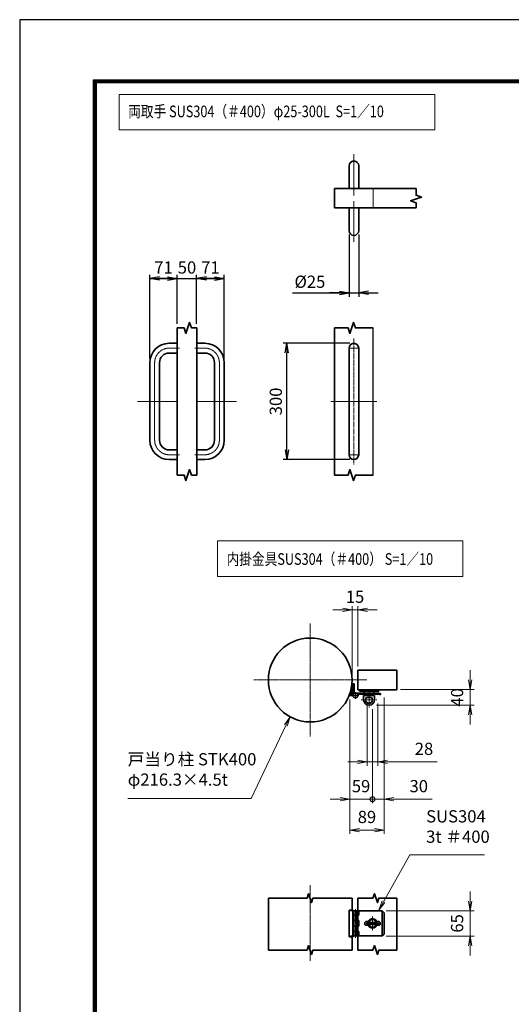
# Model space of a CAD drawing. Units: millimetres. Extents: x 0 to 23760, y 0 to 16800.
# Drawn here: x 0 to 5075, y 6640 to 16800 of the extents above; entities that cross this region are included whole.
import ezdxf

# ---------------------------------------------------------------- set-up
doc = ezdxf.new("R2010")
doc.units = ezdxf.units.MM
doc.header["$PDMODE"] = 35
for name, pattern in [('AM_ISO02W050', [7.5, 6, -1.5]), ('AM_ISO08W050', [18, 12, -1.5, 3, -1.5]), ('AM_ISO08W050x2', [9, 6, -0.75, 1.5, -0.75])]:
    doc.linetypes.add(name, pattern=pattern)
doc.layers.add('D-TTL', color=2, linetype='Continuous')
for name, color, linetype, lineweight in [('外形線', 7, 'Continuous', 35), ('寸法線', 4, 'Continuous', 18), ('細線', 2, 'Continuous', 35), ('軸線', 200, 'AM_ISO08W050', 15), ('輪郭線1', 14, 'Continuous', 30), ('隠れ線', 140, 'AM_ISO02W050', 18)]:
    doc.layers.add(name, color=color, linetype=linetype, lineweight=lineweight)
doc.styles.add('ACISOTS', font='simplex.shx', dxfattribs={"width": 0.8, "bigfont": 'bigfont.shx'})
doc.styles.get("Standard").update_dxf_attribs({"font": 'romans.shx', "width": 0.8, "bigfont": 'bigfont.shx'})
doc.dimstyles.new('AM_ISO$0', dxfattribs={"dimtxt": 3.15, "dimasz": 2.5, "dimexe": 1, "dimexo": 1, "dimgap": 1.4, "dimtad": 1, "dimdsep": 46, "dimtxsty": 'ACISOTS', "dimblk": 'OPEN', "dimcen": 0, "dimclrd": 256, "dimclre": 256, "dimclrt": 254, "dimazin": 2, "dimtp": 0.1, "dimtm": 0.1, "dimtfac": 0.71, "dimtix": 1, "dimtmove": 1, "dimatfit": 3, "dimldrblk": 'OPEN', "dimfxl": 0, "dimlwd": -1, "dimlwe": -1, "dimarcsym": 0})
doc.dimstyles.new('ヒガノ', dxfattribs={"dimscale": 0, "dimtxt": 3.15, "dimasz": 2.5, "dimexe": 1, "dimexo": 1, "dimgap": 1.3, "dimtad": 3, "dimdsep": 46, "dimtxsty": 'Standard', "dimblk1": 'OPEN', "dimblk2": 'OPEN', "dimsah": 1, "dimcen": 0, "dimdle": 1, "dimclrd": 4, "dimclre": 256, "dimclrt": 254, "dimadec": 0, "dimazin": 0, "dimtfac": 1, "dimtix": 1, "dimtmove": 1, "dimatfit": 1, "dimldrblk": 'OPEN', "dimfxl": 0, "dimtolj": 1, "dimarcsym": 0})

# ---------------------------------------------------------------- blocks, each defined once
blk = doc.blocks.new('_Open')
at = {"color": 0, "linetype": 'ByBlock', "lineweight": -2}
for p, q in [((-1, 0.17), (0, 0)), ((-1, -0.17), (0, 0)), ((0, 0), (-1, 0))]:
    blk.add_line(p, q, dxfattribs=at)
blk = doc.blocks.new('*D379')
at = {"layer": 'Defpoints', "color": 0}
for p in [(1627, 14128), (1627, 13620), (1343, 13261)]:
    blk.add_point(p, dxfattribs=at)
at = {"layer": '寸法線', "lineweight": -2}
for p, q in [((1343, 13301), (1343, 14168)), ((1627, 13660), (1627, 14168))]:
    blk.add_line(p, q, dxfattribs=at)
at = {"layer": '寸法線', "color": 4, "lineweight": -2}
for p, q in [((1343, 14128), (1627, 14128)), ((1527, 14128), (1427, 14128)), ((1443, 14128), (1543, 14128))]:
    blk.add_line(p, q, dxfattribs=at)
at = {"layer": '寸法線', "color": 4, "lineweight": -2, "xscale": 100, "yscale": 100, "zscale": 100, "rotation": 180}
blk.add_blockref('_Open', (1343, 14128), dxfattribs=at)
at = {"layer": '寸法線', "color": 4, "lineweight": -2, "xscale": 100, "yscale": 100, "zscale": 100}
blk.add_blockref('_Open', (1627, 14128), dxfattribs=at)
at = {"layer": '寸法線', "color": 254, "insert": (1485, 14243), "char_height": 126, "attachment_point": 5}
blk.add_mtext('\\A1;71', dxfattribs=at)
blk = doc.blocks.new('*D380')
at = {"layer": 'Defpoints', "color": 0}
for p in [(1827, 14128), (1627, 13620), (1827, 13620)]:
    blk.add_point(p, dxfattribs=at)
at = {"layer": '寸法線', "color": 4, "lineweight": -2}
for p, q in [((1627, 14128), (1527, 14128)), ((1627, 14128), (1827, 14128)), ((1827, 14128), (1927, 14128))]:
    blk.add_line(p, q, dxfattribs=at)
at = {"layer": '寸法線', "lineweight": -2}
blk.add_line((1827, 13660), (1827, 14168), dxfattribs=at)
at = {"layer": '寸法線', "color": 254, "insert": (1727, 14243), "char_height": 126, "attachment_point": 5}
blk.add_mtext('\\A1;50', dxfattribs=at)
blk = doc.blocks.new('_NONE')
at = {"color": 0, "linetype": 'ByBlock'}
blk.add_circle((0, 0), 0.25, dxfattribs=at)
blk = doc.blocks.new('*D381')
at = {"layer": 'Defpoints', "color": 0}
for p in [(2111, 14128), (1827, 13620), (2111, 13261)]:
    blk.add_point(p, dxfattribs=at)
at = {"layer": '寸法線', "color": 4, "lineweight": -2}
for p, q in [((1827, 14128), (2111, 14128)), ((2011, 14128), (1911, 14128)), ((1927, 14128), (2027, 14128))]:
    blk.add_line(p, q, dxfattribs=at)
at = {"layer": '寸法線', "lineweight": -2}
blk.add_line((2111, 13301), (2111, 14168), dxfattribs=at)
at = {"layer": '寸法線', "color": 4, "lineweight": -2, "xscale": 100, "yscale": 100, "zscale": 100, "rotation": 180}
blk.add_blockref('_Open', (1827, 14128), dxfattribs=at)
at = {"layer": '寸法線', "color": 4, "lineweight": -2, "xscale": 100, "yscale": 100, "zscale": 100}
blk.add_blockref('_Open', (2111, 14128), dxfattribs=at)
at = {"layer": '寸法線', "color": 254, "insert": (1969, 14243), "char_height": 126, "attachment_point": 5}
blk.add_mtext('\\A1;71', dxfattribs=at)
blk = doc.blocks.new('*D382')
at = {"layer": 'Defpoints', "color": 0}
for p in [(3400, 14624), (3500, 14624), (3500, 13981)]:
    blk.add_point(p, dxfattribs=at)
at = {"layer": '寸法線', "lineweight": -2}
for p, q in [((3400, 14584), (3400, 13941)), ((3500, 14584), (3500, 13941))]:
    blk.add_line(p, q, dxfattribs=at)
at = {"layer": '寸法線', "color": 4, "lineweight": -2}
for p, q in [((2817, 13981), (3400, 13981)), ((3300, 13981), (3200, 13981)), ((3400, 13981), (3500, 13981)), ((3400, 13981), (3500, 13981)), ((3600, 13981), (3700, 13981))]:
    blk.add_line(p, q, dxfattribs=at)
at = {"layer": '寸法線', "color": 4, "lineweight": -2, "xscale": 100, "yscale": 100, "zscale": 100}
blk.add_blockref('_Open', (3400, 13981), dxfattribs=at)
at = {"layer": '寸法線', "color": 4, "lineweight": -2, "xscale": 100, "yscale": 100, "zscale": 100, "rotation": 180}
blk.add_blockref('_Open', (3500, 13981), dxfattribs=at)
at = {"layer": '寸法線', "color": 254, "insert": (2996, 14096), "char_height": 126, "attachment_point": 5}
blk.add_mtext('\\A1;%%c25', dxfattribs=at)
blk = doc.blocks.new('*D383')
at = {"layer": 'Defpoints', "color": 0}
for p in [(2759, 13461), (3450, 13461), (3450, 12261)]:
    blk.add_point(p, dxfattribs=at)
at = {"layer": '寸法線', "lineweight": -2}
for p, q in [((3410, 13461), (2719, 13461)), ((3410, 12261), (2719, 12261))]:
    blk.add_line(p, q, dxfattribs=at)
at = {"layer": '寸法線', "color": 4, "lineweight": -2}
blk.add_line((2759, 12361), (2759, 13361), dxfattribs=at)
at = {"layer": '寸法線', "color": 4, "lineweight": -2, "xscale": 100, "yscale": 100, "zscale": 100}
for p, rotation in [((2759, 13461), 90), ((2759, 12261), 270)]:
    blk.add_blockref('_Open', p, dxfattribs=dict(at, rotation=rotation))
at = {"layer": '寸法線', "color": 254, "insert": (2644, 12861), "char_height": 126, "attachment_point": 5, "rotation": 90}
blk.add_mtext('\\A1;300', dxfattribs=at)
blk = doc.blocks.new('4897456')
at = {"layer": '外形線'}
for p, q in [((37.5, 150), (58.5, 150)), ((58.5, 150), (58.5, 125)), ((37.5, 125), (58.5, 125)), ((-12.5, 100), (-12.5, -100)), ((12.5, 100), (12.5, -100)), ((37.5, -125), (58.5, -125)), ((58.5, -125), (58.5, -150)), ((37.5, -150), (58.5, -150))]:
    blk.add_line(p, q, dxfattribs=at)
for centre, radius, start, end in [((37.5, 100), 50, 90, 180), ((37.5, 100), 25, 90, 180), ((37.5, -100), 50, 180, 270), ((37.5, -100), 25, 180, 270)]:
    blk.add_arc(centre, radius, start, end, dxfattribs=at)
at = {"layer": '軸線', "linetype": 'AM_ISO08W050x2'}
for p, q in [((37.5, 137.5), (63.75, 137.5)), ((0, 100), (0, -100)), ((-44.1, 0), (58.5, 0)), ((37.5, -137.5), (63.75, -137.5))]:
    blk.add_line(p, q, dxfattribs=at)
for centre, start, end in [((37.5, 100), 90, 180), ((37.5, -100), 180, 270)]:
    blk.add_arc(centre, 37.5, start, end, dxfattribs=at)
at = {"layer": '輪郭線1'}
blk.add_line((58.5, 125), (58.5, -125), dxfattribs=at)
blk = doc.blocks.new('A$C130E4F3B')
at = {"layer": '外形線'}
for p, q in [((-12.5, -137.5), (-12.5, 137.5)), ((12.5, 137.5), (12.5, -137.5))]:
    blk.add_line(p, q, dxfattribs=at)
for centre, start, end in [((0, 137.5), 0, 180), ((0, -137.5), 180, 0)]:
    blk.add_arc(centre, 12.5, start, end, dxfattribs=at)
at = {"layer": '軸線'}
for p, q in [((0, 162.6), (0, -162.6)), ((0, 137.5), (-13.8, 137.5)), ((0, 137.5), (13.8, 137.5)), ((0, -137.5), (-13.8, -137.5)), ((0, -137.5), (13.8, -137.5))]:
    blk.add_line(p, q, dxfattribs=at)
at = {"layer": '軸線', "linetype": 'AM_ISO08W050x2'}
blk.add_line((-59.3, 0), (59.3, 0), dxfattribs=at)
blk = doc.blocks.new('A$C4093506B')
at = {"layer": '外形線'}
for p, q in [((-12.4, 0), (12.6, 0)), ((-12.4, -58.5), (-12.4, 0)), ((12.6, -58.5), (12.6, 0))]:
    blk.add_line(p, q, dxfattribs=at)
blk.add_arc((0.1, -58.5), 12.5, 180, 0, dxfattribs=at)
at = {"layer": '軸線', "linetype": 'AM_ISO08W050x2'}
blk.add_line((0.1, 17.7), (0.1, -88.7), dxfattribs=at)
blk = doc.blocks.new('*D351')
at = {"layer": 'Defpoints', "color": 0}
for p in [(3492, 10710), (3492, 10087), (3432, 9987)]:
    blk.add_point(p, dxfattribs=at)
at = {"layer": '寸法線'}
for p, q in [((3332, 10710), (3232, 10710)), ((3432, 10027), (3432, 10750)), ((3432, 10710), (3492, 10710)), ((3492, 10127), (3492, 10750)), ((3592, 10710), (3692, 10710))]:
    blk.add_line(p, q, dxfattribs=at)
at = {"layer": '寸法線', "xscale": 100, "yscale": 100, "zscale": 100}
blk.add_blockref('_Open', (3432, 10710), dxfattribs=at)
at = {"layer": '寸法線', "xscale": 100, "yscale": 100, "zscale": 100, "rotation": 180}
blk.add_blockref('_Open', (3492, 10710), dxfattribs=at)
at = {"layer": '寸法線', "color": 254, "insert": (3462, 10829), "char_height": 126, "attachment_point": 5, "style": 'ACISOTS'}
blk.add_mtext('15', dxfattribs=at)
blk = doc.blocks.new('*D352')
at = {"layer": 'Defpoints', "color": 0}
for p in [(3892, 9887), (3642, 9727), (4651, 9727)]:
    blk.add_point(p, dxfattribs=at)
at = {"layer": '寸法線'}
for p, q in [((4651, 9987), (4651, 10087)), ((3932, 9887), (4691, 9887)), ((4651, 9887), (4651, 9727)), ((3682, 9727), (4691, 9727)), ((4651, 9627), (4651, 9527))]:
    blk.add_line(p, q, dxfattribs=at)
at = {"layer": '寸法線', "xscale": 100, "yscale": 100, "zscale": 100}
for p, rotation in [((4651, 9887), 270), ((4651, 9727), 90)]:
    blk.add_blockref('_Open', p, dxfattribs=dict(at, rotation=rotation))
at = {"layer": '寸法線', "color": 254, "insert": (4532, 9807), "char_height": 126, "attachment_point": 5, "rotation": 90, "style": 'ACISOTS'}
blk.add_mtext('40', dxfattribs=at)
blk = doc.blocks.new('*D353')
at = {"layer": 'Defpoints', "color": 0}
for p in [(3586, 9783), (3698, 9783), (3698, 9141)]:
    blk.add_point(p, dxfattribs=at)
at = {"layer": '寸法線'}
for p, q in [((3586, 9743), (3586, 9101)), ((3698, 9743), (3698, 9101)), ((3486, 9141), (3386, 9141)), ((3586, 9141), (3698, 9141)), ((3586, 9141), (3698, 9141)), ((4311, 9141), (3698, 9141)), ((3798, 9141), (3898, 9141))]:
    blk.add_line(p, q, dxfattribs=at)
at = {"layer": '寸法線', "xscale": 100, "yscale": 100, "zscale": 100}
blk.add_blockref('_Open', (3586, 9141), dxfattribs=at)
at = {"layer": '寸法線', "xscale": 100, "yscale": 100, "zscale": 100, "rotation": 180}
blk.add_blockref('_Open', (3698, 9141), dxfattribs=at)
at = {"layer": '寸法線', "color": 254, "insert": (4174, 9260), "char_height": 126, "attachment_point": 5, "style": 'ACISOTS'}
blk.add_mtext('28', dxfattribs=at)
blk = doc.blocks.new('*D354')
at = {"layer": 'Defpoints', "color": 0}
for p in [(3743, 7605), (3743, 7345), (4651, 7345)]:
    blk.add_point(p, dxfattribs=at)
at = {"layer": '寸法線'}
for p, q in [((4651, 7705), (4651, 7805)), ((3783, 7605), (4691, 7605)), ((4651, 7605), (4651, 7345)), ((3783, 7345), (4691, 7345)), ((4651, 7245), (4651, 7145))]:
    blk.add_line(p, q, dxfattribs=at)
at = {"layer": '寸法線', "xscale": 100, "yscale": 100, "zscale": 100}
for p, rotation in [((4651, 7605), 270), ((4651, 7345), 90)]:
    blk.add_blockref('_Open', p, dxfattribs=dict(at, rotation=rotation))
at = {"layer": '寸法線', "color": 254, "insert": (4532, 7475), "char_height": 126, "attachment_point": 5, "rotation": 90, "style": 'ACISOTS'}
blk.add_mtext('65', dxfattribs=at)
blk = doc.blocks.new('davdavdavav')
at = {"layer": '細線'}
for p, q in [((-9, 3), (-9, 30)), ((-3, 30), (-9, 30)), ((-6, 0), (-6, 30)), ((-3, 30), (-3, 5.2)), ((-16.2, 0), (-9, 0)), ((-15.1, 3), (-9, 3)), ((60, 6), (0, 6)), ((5.2, 3), (60, 3)), ((10, 15), (10, 11)), ((10, 11), (60, 11)), ((21, -11), (21, 0)), ((21, 0), (49, 0)), ((22.5, 11), (22.5, 6)), ((22.5, 6), (47.5, 6)), ((29, 0), (29, 6)), ((41, 0), (41, 6)), ((47.5, 6), (47.5, 11)), ((49, 0), (49, -11)), ((60, 11), (60, 15)), ((60, 6), (65, 4.8)), ((64.2, 1.9), (60, 3)), ((65, 4.8), (64.2, 1.9)), ((28.3, -5), (41.7, -5))]:
    blk.add_line(p, q, dxfattribs=at)
blk.add_circle((0, 0), 6, dxfattribs=at)
blk.add_circle((0, 0), 6, dxfattribs=at)
for centre, radius, start, end in [((-9, 3), 3, 270, 0), ((35, -11), 14, 180, 0), ((35, -11), 9, 138.1897, 41.8103)]:
    blk.add_arc(centre, radius, start, end, dxfattribs=at)
at = {"layer": '軸線'}
for p, q in [((0, 0), (-9, 0)), ((0, 0), (0, 9)), ((0, 0), (0, -9)), ((0, 0), (9, 0)), ((35, -11), (35, 8.9)), ((35, -11), (15.1, -11)), ((35, -11), (35, -30.9)), ((35, -11), (54.9, -11))]:
    blk.add_line(p, q, dxfattribs=at)
blk = doc.blocks.new('PRCIRCLE')
blk.add_lwpolyline([(-1, 0, 1), (1, 0, 1)], format="xyb", close=True)
blk = doc.blocks.new('*S317')
at = {"layer": '寸法線'}
for p, q in [((551098, 2677381), (551458, 2678134)), ((549825, 2677381), (551098, 2677381))]:
    blk.add_line(p, q, dxfattribs=at)
at = {"layer": '寸法線', "linetype": 'Continuous'}
for p, q in [((551502, 2678224), (551443, 2678141)), ((551458, 2678134), (551502, 2678224)), ((551473, 2678127), (551502, 2678224))]:
    blk.add_line(p, q, dxfattribs=at)
at = {"layer": '寸法線', "color": 254, "insert": (549825, 2677474), "char_height": 126, "attachment_point": 7, "style": 'ACISOTS'}
blk.add_mtext('戸当り柱 STK400\\Pφ216.3×4.5t', dxfattribs=at)
blk = doc.blocks.new('*S318')
at = {"layer": '寸法線'}
for p, q in [((552738, 2676801), (552466, 2676316)), ((553510, 2676801), (552738, 2676801))]:
    blk.add_line(p, q, dxfattribs=at)
at = {"layer": '寸法線', "linetype": 'Continuous'}
for p, q in [((552451, 2676324), (552417, 2676228)), ((552466, 2676316), (552417, 2676228)), ((552417, 2676228), (552481, 2676308))]:
    blk.add_line(p, q, dxfattribs=at)
at = {"layer": '寸法線', "color": 254, "insert": (552906, 2676885), "char_height": 126, "attachment_point": 7, "style": 'ACISOTS'}
blk.add_mtext('SUS304\\P3t ＃400', dxfattribs=at)
blk = doc.blocks.new('_DOTSMALL')
at = {"color": 0, "linetype": 'ByBlock', "const_width": 0.5}
blk.add_lwpolyline([(-0.0625, 0, 1), (0.0625, 0, 1)], format="xyb", close=True, dxfattribs=at)
blk = doc.blocks.new('*D434')
at = {"layer": 'Defpoints', "color": 0}
for p in [(3763, 9845), (3642, 9727), (3763, 8756)]:
    blk.add_point(p, dxfattribs=at)
at = {"layer": '寸法線'}
for p, q in [((3763, 9805), (3763, 8716)), ((3642, 9687), (3642, 8716)), ((3642, 8756), (3542, 8756)), ((3642, 8756), (3763, 8756)), ((3642, 8756), (3763, 8756)), ((4258, 8756), (3763, 8756)), ((3863, 8756), (3963, 8756))]:
    blk.add_line(p, q, dxfattribs=at)
at = {"layer": '寸法線', "xscale": 100, "yscale": 100, "zscale": 100}
blk.add_blockref('_DOTSMALL', (3642, 8756), dxfattribs=at)
at = {"layer": '寸法線', "xscale": 100, "yscale": 100, "zscale": 100, "rotation": 180}
blk.add_blockref('_Open', (3763, 8756), dxfattribs=at)
at = {"layer": '寸法線', "color": 254, "insert": (4120, 8875), "char_height": 126, "attachment_point": 5, "style": 'ACISOTS'}
blk.add_mtext('30', dxfattribs=at)
blk = doc.blocks.new('*D333')
at = {"layer": 'Defpoints', "color": 0}
for p in [(3407, 9827), (3642, 9727), (3407, 8756)]:
    blk.add_point(p, dxfattribs=at)
at = {"layer": '寸法線'}
for p, q in [((3407, 9787), (3407, 8716)), ((3642, 9687), (3642, 8716)), ((3307, 8756), (3207, 8756)), ((3642, 8756), (3407, 8756)), ((3642, 8756), (3742, 8756))]:
    blk.add_line(p, q, dxfattribs=at)
at = {"layer": '寸法線', "xscale": 100, "yscale": 100, "zscale": 100}
blk.add_blockref('_Open', (3407, 8756), dxfattribs=at)
at = {"layer": '寸法線', "xscale": 100, "yscale": 100, "zscale": 100, "rotation": 180}
blk.add_blockref('_DOTSMALL', (3642, 8756), dxfattribs=at)
at = {"layer": '寸法線', "color": 254, "insert": (3524, 8875), "char_height": 126, "attachment_point": 5, "style": 'ACISOTS'}
blk.add_mtext('59', dxfattribs=at)
blk = doc.blocks.new('*D334')
at = {"layer": 'Defpoints', "color": 0}
for p in [(3407, 9827), (3763, 9845), (3763, 8438)]:
    blk.add_point(p, dxfattribs=at)
at = {"layer": '寸法線'}
for p, q in [((3407, 9787), (3407, 8398)), ((3763, 9805), (3763, 8398)), ((3507, 8438), (3663, 8438))]:
    blk.add_line(p, q, dxfattribs=at)
at = {"layer": '寸法線', "xscale": 100, "yscale": 100, "zscale": 100, "rotation": 180}
blk.add_blockref('_Open', (3407, 8438), dxfattribs=at)
at = {"layer": '寸法線', "xscale": 100, "yscale": 100, "zscale": 100}
blk.add_blockref('_Open', (3763, 8438), dxfattribs=at)
at = {"layer": '寸法線', "color": 254, "insert": (3585, 8557), "char_height": 126, "attachment_point": 5, "style": 'ACISOTS'}
blk.add_mtext('89', dxfattribs=at)

msp = doc.modelspace()

# ---------------------------------------------------------------- linework, layer by layer
msp.add_line((3649.96, 12101.335), (3649.96, 13620.101))
at = {"layer": 'D-TTL', "color": 7}
for points in [[(0, 0), (23760, 0), (23760, 16800), (0, 16800)], [(763.714, 16179.429), (22996.286, 16179.429), (22996.286, 622.286), (763.714, 622.286)], [(770.786, 16172.357), (22989.215, 16172.357), (22989.215, 629.357), (770.786, 629.357)], [(777.857, 16165.286), (22982.143, 16165.286), (22982.143, 636.429), (777.857, 636.429)], [(784.929, 16158.214), (22975.072, 16158.214), (22975.072, 643.5), (784.929, 643.5)], [(792, 16151.143), (22968, 16151.143), (22968, 650.572), (792, 650.572)]]:
    msp.add_lwpolyline(points, close=True, dxfattribs=at)
at = {"layer": 'Defpoints', "color": 0, "linetype": 'ByBlock'}
for p in [(3355.565, 10232.874), (3492.426, 10086.717), (3892.416, 10086.717), (3432.428, 9986.719), (3892.416, 9886.722), (2644.112, 9740.565)]:
    msp.add_point(p, dxfattribs=at)
at = {"layer": '外形線'}
for p, q in [((3249.96, 14858.247), (3249.96, 15058.247)), ((3249.96, 15058.247), (4091.907, 15058.247)), ((4091.907, 14858.247), (3249.96, 14858.247)), ((1627.498, 13620.101), (1627.498, 12101.335)), ((1827.498, 13620.101), (1827.498, 12101.335)), ((3249.96, 13620.101), (3249.96, 12101.335)), ((3492.426, 10086.717), (3892.416, 10086.717)), ((3492.426, 10086.717), (3492.426, 9886.722)), ((3892.416, 10086.717), (3892.416, 9886.722)), ((3492.426, 9886.722), (3892.416, 9886.722)), ((2567.25, 7736.173), (2567.25, 7200.416)), ((3432.428, 7736.173), (3432.428, 7613.096)), ((3492.426, 7736.173), (3492.426, 7605.096)), ((3892.416, 7736.173), (3892.416, 7200.416)), ((3401.749, 7337.103), (3401.749, 7613.096)), ((3401.749, 7613.096), (3442.588, 7613.096)), ((3442.588, 7613.096), (3442.588, 7337.103)), ((3442.588, 7605.096), (3490.587, 7605.096)), ((3502.586, 7559.097), (3442.588, 7559.097)), ((3490.587, 7605.096), (3742.42, 7605.096)), ((3490.587, 7605.096), (3490.587, 7345.103)), ((3502.586, 7605.096), (3502.586, 7559.097)), ((3742.42, 7605.096), (3762.42, 7585.097)), ((3742.42, 7605.096), (3742.42, 7345.103)), ((3762.42, 7585.097), (3762.42, 7365.102)), ((3502.586, 7505.099), (3442.588, 7505.099)), ((3502.586, 7445.1), (3442.588, 7445.1)), ((3502.586, 7505.099), (3502.586, 7445.1)), ((3582.424, 7495.099), (3607.783, 7495.099)), ((3582.424, 7455.1), (3607.783, 7455.1)), ((3586.424, 7465.1), (3586.424, 7485.099)), ((3586.424, 7485.099), (3698.421, 7485.099)), ((3698.421, 7465.1), (3586.424, 7465.1)), ((3677.063, 7495.099), (3702.421, 7495.099)), ((3677.063, 7455.1), (3702.421, 7455.1)), ((3698.421, 7485.099), (3698.421, 7465.1)), ((3442.588, 7337.103), (3401.749, 7337.103)), ((3432.428, 7337.103), (3432.428, 7200.416)), ((3442.588, 7391.101), (3502.586, 7391.101)), ((3490.587, 7345.103), (3442.588, 7345.103)), ((3742.42, 7345.103), (3490.587, 7345.103)), ((3492.426, 7345.103), (3492.426, 7200.416)), ((3502.586, 7391.101), (3502.586, 7345.103)), ((3762.42, 7365.102), (3742.42, 7345.103))]:
    msp.add_line(p, q, dxfattribs=at)
msp.add_circle((2999.839, 9986.719), 432.589, dxfattribs=at)
for centre, radius, start, end in [((3582.424, 7475.099), 20, 90, 270), ((3642.423, 7475.099), 39.999, 30, 150), ((3642.423, 7475.099), 39.999, 210, 330), ((3702.421, 7475.099), 20, 270, 90)]:
    msp.add_arc(centre, radius, start, end, dxfattribs=at)
at = {"layer": '寸法線'}
for points in [[(1026.62, 15663.177), (4286.853, 15663.177), (4286.853, 16028.584), (1026.62, 16028.584)], [(2043.007, 11056.072), (4576.14, 11056.072), (4576.14, 11421.479), (2043.007, 11421.479)]]:
    msp.add_lwpolyline(points, close=True, dxfattribs=at)
at = {"layer": '細線'}
for points in [[(4091.907, 15058.247), (4091.907, 14988.247), (4148.789, 14969.157), (4035.025, 14930.977), (4091.907, 14911.887), (4091.907, 14858.247)], [(1627.498, 13620.101), (1697.498, 13620.101), (1716.588, 13563.219), (1754.768, 13676.983), (1773.859, 13620.101), (1827.498, 13620.101)], [(3249.96, 13620.101), (3389.96, 13620.101), (3409.05, 13563.219), (3447.23, 13676.983), (3466.32, 13620.101), (3649.96, 13620.101)], [(1627.498, 12101.335), (1697.498, 12101.335), (1716.588, 12044.453), (1754.768, 12158.217), (1773.859, 12101.335), (1827.498, 12101.335)], [(3249.96, 12101.335), (3389.96, 12101.335), (3409.05, 12158.217), (3447.23, 12044.453), (3466.32, 12101.335), (3649.96, 12101.335)], [(2567.25, 7736.173), (2966.549, 7736.173), (2981.821, 7781.678), (3012.364, 7690.669), (3027.636, 7736.173), (3432.428, 7736.173)], [(3492.426, 7736.173), (3646.927, 7736.173), (3662.199, 7781.678), (3692.742, 7690.669), (3708.014, 7736.173), (3892.416, 7736.173)], [(2567.25, 7200.416), (2966.549, 7200.416), (2981.821, 7245.921), (3012.364, 7154.912), (3027.636, 7200.416), (3432.428, 7200.416)], [(3492.426, 7200.416), (3646.927, 7200.416), (3662.199, 7245.921), (3692.742, 7154.912), (3708.014, 7200.416), (3892.416, 7200.416)]]:
    msp.add_lwpolyline(points, dxfattribs=at)
at = {"layer": '軸線'}
for p, q in [((2999.839, 9986.719), (2999.839, 10569.419)), ((2999.839, 9986.719), (2417.139, 9986.719)), ((2999.839, 9986.719), (3582.538, 9986.719)), ((2999.839, 9986.719), (2999.839, 9404.02)), ((2999.839, 7869.739), (2999.839, 7090.3)), ((3466.587, 7622.537), (3466.587, 7327.661)), ((3642.423, 7475.099), (3642.423, 7547.279)), ((3642.423, 7475.099), (3570.243, 7475.099)), ((3642.423, 7475.099), (3714.602, 7475.099)), ((3642.423, 7475.099), (3642.423, 7402.92))]:
    msp.add_line(p, q, dxfattribs=at)
at = {"layer": '隠れ線'}
for p, q in [((3649.96, 15058.247), (3649.96, 14858.247)), ((3401.749, 7605.096), (3442.588, 7605.096)), ((3434.588, 7613.096), (3434.588, 7337.103)), ((3454.587, 7605.096), (3454.587, 7345.103)), ((3478.587, 7605.096), (3478.587, 7345.103)), ((3401.749, 7345.103), (3442.588, 7345.103))]:
    msp.add_line(p, q, dxfattribs=at)

# ---------------------------------------------------------------- block references
at = {"layer": '外形線', "xscale": -4, "yscale": 4, "zscale": 4, "rotation": 180}
msp.add_blockref('A$C4093506B', (3449.74, 15058.247), dxfattribs=at)
at = {"layer": '外形線'}
for name, p, xscale, yscale, zscale in [('A$C4093506B', (3449.74, 14858.247), 4, 4, 4), ('4897456', (1393.498, 12860.718), 4, 4, 4), ('4897456', (2061.498, 12860.718), -4, 4, 4), ('A$C130E4F3B', (3449.96, 12860.718), 4, 4, 4), ('davdavdavav', (3466.574, 9826.723), 3.9999, 3.9999, 3.9999)]:
    msp.add_blockref(name, p, dxfattribs=dict(at, xscale=xscale, yscale=yscale, zscale=zscale))
at = {"layer": '寸法線'}
for name in ['*S317', '*S318']:
    msp.add_blockref(name, (-548709.919, -2668617.734), dxfattribs=at)
at = {"layer": '隠れ線', "xscale": 49.99874999999999, "yscale": 49.99874999999999, "zscale": 49.99874999999999}
msp.add_blockref('PRCIRCLE', (3642.423, 7475.099), dxfattribs=at)

# ---------------------------------------------------------------- texts
at = {"layer": '外形線', "width": 0.8}
for s, p in [('両取手 SUS304（＃400）φ25-300L  S=1／10', (1120.01, 15793.762)), ('内掛金具SUS304（＃400） S=1／10', (2136.003, 11174.862))]:
    msp.add_text(s, height=120, dxfattribs=at).set_placement(p)

# ---------------------------------------------------------------- dimensions: what is measured, and where the dimension line sits
at = {"layer": '寸法線'}
for base, p1, p2, text, dimstyle, override, picture, middle in [((3499.96, 13981.124), (3399.96, 14624.247), (3499.96, 14624.247), '%%c<>', 'ヒガノ', {"dimscale": 40, "dimlfac": 0.25, "dimpost": '<>', "dimatfit": 3}, '*D382', (2995.756, 14050.69)), ((3698.421, 9141.335), (3586.424, 9782.725), (3698.421, 9782.725), '28', 'AM_ISO$0', {"dimscale": 40, "dimlfac": 0.25}, '*D353', (4173.897, 9073.241))]:
    dim = msp.add_linear_dim(base=base, p1=p1, p2=p2, text=text, dimstyle=dimstyle, override=override, dxfattribs=at)
    dim.commit()
    dim.dimension.update_dxf_attribs({"geometry": picture, "text_midpoint": middle, "dimtype": 160})
for base, p1, p2, dimstyle, override, picture, middle in [((1627.498, 14128.311), (1343.498, 13260.718), (1627.498, 13620.101), 'ヒガノ', {"dimscale": 40, "dimlfac": 0.25}, '*D379', (1485.498, 14243.311)), ((1827.498, 14128.311), (1627.498, 13620.101), (1827.498, 13620.101), 'ヒガノ', {"dimscale": 40, "dimlfac": 0.25, "dimblk1": 'NONE', "dimblk2": 'NONE', "dimsah": 1, "dimse1": 1, "dimatfit": 3}, '*D380', (1727.498, 14243.311)), ((2111.498, 14128.311), (1827.498, 13620.101), (2111.498, 13260.718), 'ヒガノ', {"dimscale": 40, "dimlfac": 0.25, "dimse1": 1, "dimatfit": 3}, '*D381', (1969.498, 14243.311)), ((3406.575, 8755.983), (3642.423, 9726.726), (3406.575, 9826.723), 'AM_ISO$0', {"dimscale": 40, "dimdec": 1, "dimlfac": 0.25, "dimblk1": 'DOTSMALL', "dimblk2": 'Open', "dimsah": 1}, '*D333', (3524.499, 8874.983)), ((3762.566, 8438.447), (3406.575, 9826.723), (3762.566, 9844.532), 'AM_ISO$0', {"dimscale": 40, "dimlfac": 0.25}, '*D334', (3584.571, 8557.447))]:
    dim = msp.add_linear_dim(base=base, p1=p1, p2=p2, dimstyle=dimstyle, override=override, dxfattribs=at)
    dim.commit()
    dim.dimension.update_dxf_attribs({"geometry": picture, "text_midpoint": middle})
dim = msp.add_linear_dim(base=(2759.485, 13460.718), p1=(3449.96, 12260.718), p2=(3449.96, 13460.718), angle=90, dimstyle='ヒガノ', override={"dimscale": 40, "dimlfac": 0.25}, dxfattribs=at)
dim.commit()
dim.dimension.update_dxf_attribs({"geometry": '*D383', "text_midpoint": (2644.485, 12860.718)})
dim = msp.add_linear_dim(base=(3492.426, 10709.531), p1=(3432.428, 9986.719), p2=(3492.426, 10086.717), text='15', dimstyle='AM_ISO$0', override={"dimscale": 40, "dimlfac": 0.25}, dxfattribs=at)
dim.commit()
dim.dimension.update_dxf_attribs({"geometry": '*D351', "text_midpoint": (3462.427, 10828.531)})
for base, p1, p2, text, picture, middle in [((4650.777, 9726.726), (3892.416, 9886.722), (3642.423, 9726.726), '40', '*D352', (4531.777, 9806.724)), ((4650.777, 7345.103), (3742.671, 7605.096), (3742.671, 7345.103), '65', '*D354', (4531.777, 7475.099))]:
    dim = msp.add_linear_dim(base=base, p1=p1, p2=p2, angle=90, text=text, dimstyle='AM_ISO$0', override={"dimscale": 40, "dimlfac": 0.25}, dxfattribs=at)
    dim.commit()
    dim.dimension.update_dxf_attribs({"geometry": picture, "text_midpoint": middle})
dim = msp.add_linear_dim(base=(3762.566, 8755.983), p1=(3642.423, 9726.726), p2=(3762.566, 9844.532), dimstyle='AM_ISO$0', override={"dimscale": 40, "dimdec": 1, "dimlfac": 0.25, "dimblk1": 'DOTSMALL', "dimblk2": 'Open', "dimsah": 1}, dxfattribs=at)
dim.commit()
dim.dimension.update_dxf_attribs({"geometry": '*D434', "text_midpoint": (4120.016, 8808.283), "dimtype": 160})

doc.saveas('drawing.dxf')
